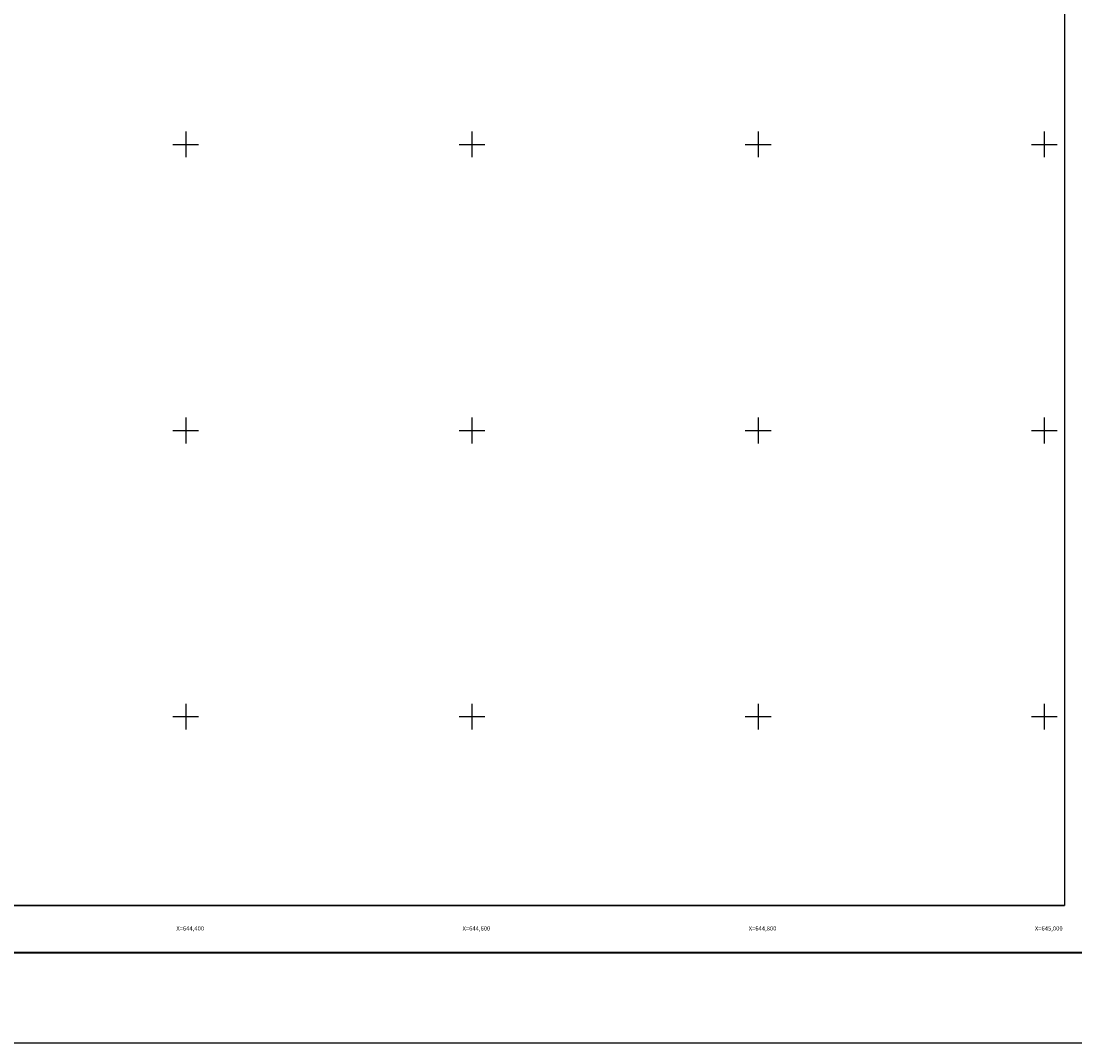
# Model space of a CAD drawing. Extents: x 643090 to 645490, y 2050572 to 2052372.
# Drawn here: x 644285 to 645021, y 2050572 to 2051286 of the extents above; entities that cross this region are included whole.
import ezdxf
from ezdxf.enums import TextEntityAlignment as Align

# ---------------------------------------------------------------- set-up
doc = ezdxf.new("R2010")
doc.units = 0
doc.header["$LTSCALE"] = 40
doc.header["$MEASUREMENT"] = 0
for name, color, linetype in [('CVL_RET_TX', 2, 'Continuous'), ('CVL_RETUTM', 8, 'Continuous'), ('Lomo', 7, 'Continuous')]:
    doc.layers.add(name, color=color, linetype=linetype)
doc.styles.add('ROMANA1', font='ROMANA1.shx')

# ---------------------------------------------------------------- blocks, each defined once
blk = doc.blocks.new('ARQ_MARG')
at = {"layer": 'DEFPOINTS'}
blk.add_lwpolyline([(0, 0), (1, 0), (1, 1), (0, 1)], close=True, dxfattribs=at)

msp = doc.modelspace()

# ---------------------------------------------------------------- linework, layer by layer
at = {"layer": 'CVL_RETUTM', "color": 8, "linetype": 'Continuous'}
for p, q in [((644400, 2051209), (644400, 2051191)), ((644600, 2051209), (644600, 2051191)), ((644800, 2051209), (644800, 2051191)), ((645000, 2051209), (645000, 2051191)), ((644391, 2051200), (644409, 2051200)), ((644591, 2051200), (644609, 2051200)), ((644791, 2051200), (644809, 2051200)), ((644991, 2051200), (645009, 2051200)), ((644400, 2051009), (644400, 2050991)), ((644600, 2051009), (644600, 2050991)), ((644800, 2051009), (644800, 2050991)), ((645000, 2051009), (645000, 2050991)), ((644391, 2051000), (644409, 2051000)), ((644591, 2051000), (644609, 2051000)), ((644791, 2051000), (644809, 2051000)), ((644991, 2051000), (645009, 2051000)), ((644400, 2050809), (644400, 2050791)), ((644600, 2050809), (644600, 2050791)), ((644800, 2050809), (644800, 2050791)), ((645000, 2050809), (645000, 2050791)), ((644391, 2050800), (644409, 2050800)), ((644591, 2050800), (644609, 2050800)), ((644791, 2050800), (644809, 2050800)), ((644991, 2050800), (645009, 2050800))]:
    msp.add_line(p, q, dxfattribs=at)
at = {"layer": 'Lomo', "color": 7}
for p, q in [((645014.16, 2052268.01), (645014.16, 2050668.01)), ((645014.16, 2052268.01), (645014.16, 2050668.01)), ((645014.16, 2052268.01), (645014.16, 2050668.01)), ((643214.16, 2050668.01), (645014.16, 2050668.01)), ((643214.16, 2050668.01), (645014.16, 2050668.01)), ((643214.16, 2050668.01), (645014.16, 2050668.01)), ((643214.16, 2050668.01), (645014.16, 2050668.01)), ((645014.16, 2050668.01), (643214.16, 2050668.01))]:
    msp.add_line(p, q, dxfattribs=at)
at = {"layer": 'Lomo', "color": 7, "linetype": 'Continuous'}
msp.add_lwpolyline([(643214.16, 2052268.01), (645014.16, 2052268.01), (645014.16, 2050668.01), (643214.16, 2050668.01)], close=True, dxfattribs=at)
at = {"layer": 'Lomo', "color": 7}
msp.add_lwpolyline([(643214.16, 2050668.01), (643214.16, 2052268.01), (645014.16, 2052268.01), (645014.16, 2050668.01)], close=True, dxfattribs=at)
msp.add_lwpolyline([(643214.16, 2050668.01), (643214.16, 2052268.01), (645014.16, 2052268.01), (645014.16, 2050668.01)], close=True, dxfattribs=at)
at = {"layer": 'Lomo', "color": 7, "linetype": 'Continuous', "const_width": 1.6}
msp.add_lwpolyline([(643154.92, 2050634.98), (645406.77, 2050634.98)], dxfattribs=at)

# ---------------------------------------------------------------- block references
at = {"layer": 'Lomo', "xscale": 2400, "yscale": 1800, "zscale": 2400}
msp.add_blockref('ARQ_MARG', (643089.96, 2050571.89, 2.32), dxfattribs=at)

# ---------------------------------------------------------------- texts
at = {"layer": 'CVL_RET_TX', "color": 7, "style": 'ROMANA1'}
for s, p in [('X=644,400', (644412.8, 2050651.93)), ('X=644,600', (644612.8, 2050651.93)), ('X=644,800', (644812.8, 2050651.93)), ('X=645,000', (645012.8, 2050651.93))]:
    msp.add_text(s, height=3, dxfattribs=at).set_placement(p, align=Align.MIDDLE_RIGHT)

doc.saveas('drawing.dxf')
